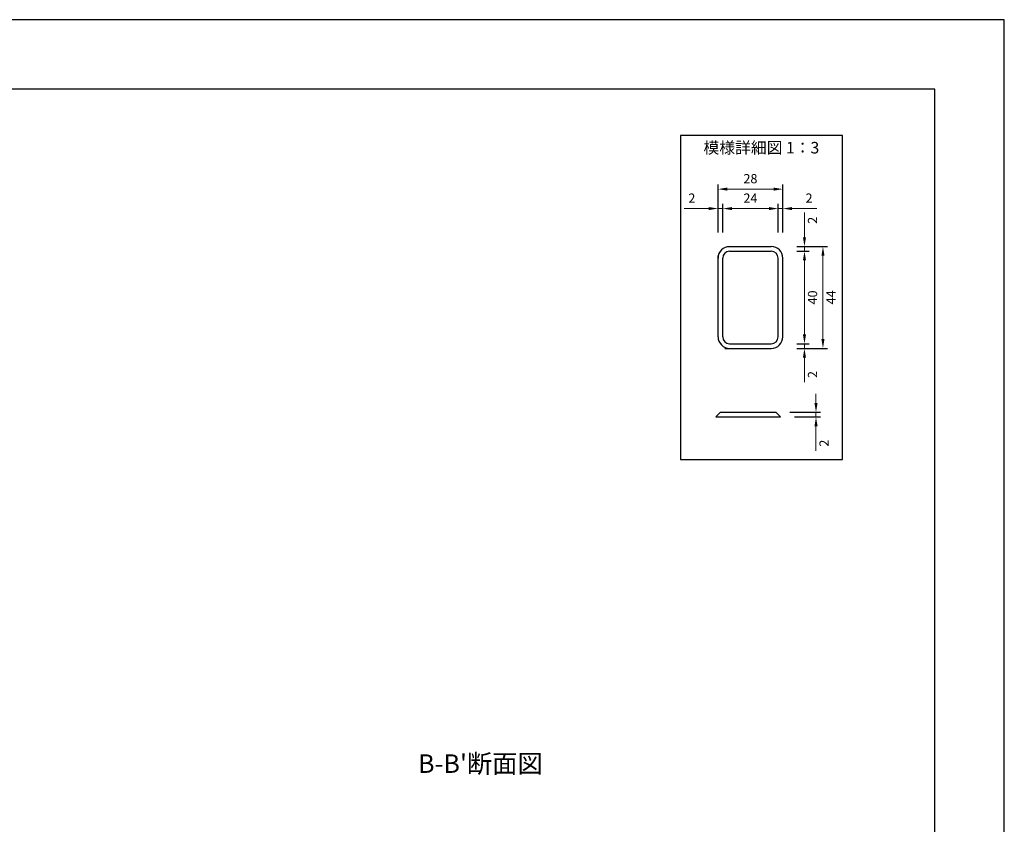
# Model space of a CAD drawing. Units: millimetres. Extents: x 83 to 6383, y 89 to 4544.
# Drawn here: x 4255 to 6383, y 2805 to 4544 of the extents above; entities that cross this region are included whole.
import ezdxf

# ---------------------------------------------------------------- set-up
doc = ezdxf.new("R2010")
doc.units = ezdxf.units.MM
doc.layers.get('DEFPOINTS').update_dxf_attribs({"color": 1})
doc.layers.add('図', color=7, linetype='Continuous')
doc.layers.add('題', color=7, linetype='Continuous')
doc.layers.add('寸法', color=7, linetype='Continuous', lineweight=15)
doc.styles.get("Standard").update_dxf_attribs({"font": 'txt.shx', "bigfont": 'extfont2.shx'})
doc.dimstyles.new('ISO-25', dxfattribs={"dimtxt": 2.5, "dimasz": 2.5, "dimexe": 1.25, "dimexo": 0.625, "dimtad": 2, "dimtxsty": 'Standard', "dimcen": 2.5, "dimadec": 0, "dimazin": 0, "dimtfac": 1, "dimtmove": 0, "dimatfit": 1, "dimfxl": 0, "dimarcsym": 0})

# ---------------------------------------------------------------- blocks, each defined once
blk = doc.blocks.new('*D89')
at = {"layer": 'DEFPOINTS', "color": 0}
for p in [(5904.1, 4177.8), (5764.1, 4053.8), (5904.1, 4053.8)]:
    blk.add_point(p, dxfattribs=at)
at = {"layer": '寸法', "color": 0, "lineweight": -2}
for p, q in [((5764.1, 4083.8), (5764.1, 4187.8)), ((5904.1, 4083.8), (5904.1, 4187.8))]:
    blk.add_line(p, q, dxfattribs=at)
at = {"layer": '寸法', "color": 0}
blk.add_line((5784.1, 4177.8), (5884.1, 4177.8), dxfattribs=at)
for points in [[(5784.1, 4181.2), (5784.1, 4174.5), (5764.1, 4177.8)], [(5884.1, 4181.2), (5884.1, 4174.5), (5904.1, 4177.8)]]:
    blk.add_solid(points, dxfattribs=at)
at = {"layer": '寸法', "color": 0, "insert": (5834.1, 4197.8), "char_height": 20, "attachment_point": 5}
blk.add_mtext('28', dxfattribs=at)
blk = doc.blocks.new('*D90')
at = {"layer": 'DEFPOINTS', "color": 0}
for p in [(5904.1, 4053.8), (5904.1, 3833.8), (5990.8, 3833.8)]:
    blk.add_point(p, dxfattribs=at)
at = {"layer": '寸法', "color": 0, "lineweight": -2}
for p, q in [((5934.1, 4053.8), (6000.8, 4053.8)), ((5934.1, 3833.8), (6000.8, 3833.8))]:
    blk.add_line(p, q, dxfattribs=at)
at = {"layer": '寸法', "color": 0}
blk.add_line((5990.8, 4033.8), (5990.8, 3853.8), dxfattribs=at)
for points in [[(5987.5, 4033.8), (5994.2, 4033.8), (5990.8, 4053.8)], [(5987.5, 3853.8), (5994.2, 3853.8), (5990.8, 3833.8)]]:
    blk.add_solid(points, dxfattribs=at)
at = {"layer": '寸法', "color": 0, "insert": (6010.8, 3943.8), "char_height": 20, "attachment_point": 5, "rotation": 90}
blk.add_mtext('44', dxfattribs=at)
blk = doc.blocks.new('*D97')
at = {"layer": 'DEFPOINTS', "color": 0}
for p in [(5889.1, 3695.6), (5899.1, 3685.6), (5975.8, 3685.6)]:
    blk.add_point(p, dxfattribs=at)
at = {"layer": '寸法', "color": 0}
for p, q in [((5975.8, 3715.6), (5975.8, 3735.6)), ((5975.8, 3695.6), (5975.8, 3685.6)), ((5975.8, 3665.6), (5975.8, 3612.3))]:
    blk.add_line(p, q, dxfattribs=at)
at = {"layer": '寸法', "color": 0, "lineweight": -2}
for p, q in [((5919.1, 3695.6), (5985.8, 3695.6)), ((5929.1, 3685.6), (5985.8, 3685.6))]:
    blk.add_line(p, q, dxfattribs=at)
at = {"layer": '寸法', "color": 0}
for points in [[(5972.5, 3715.6), (5979.2, 3715.6), (5975.8, 3695.6)], [(5972.5, 3665.6), (5979.2, 3665.6), (5975.8, 3685.6)]]:
    blk.add_solid(points, dxfattribs=at)
at = {"layer": '寸法', "color": 0, "insert": (5995.8, 3628.9), "char_height": 20, "attachment_point": 5, "rotation": 90}
blk.add_mtext('2', dxfattribs=at)
blk = doc.blocks.new('*D91')
at = {"layer": 'DEFPOINTS', "color": 0}
for p in [(5774.1, 4135.8), (5764.1, 4053.8), (5774.1, 4053.8)]:
    blk.add_point(p, dxfattribs=at)
at = {"layer": '寸法', "color": 0}
for p, q in [((5744.1, 4135.8), (5690.8, 4135.8)), ((5774.1, 4135.8), (5764.1, 4135.8)), ((5794.1, 4135.8), (5814.1, 4135.8))]:
    blk.add_line(p, q, dxfattribs=at)
at = {"layer": '寸法', "color": 0, "lineweight": -2}
for p, q in [((5764.1, 4083.8), (5764.1, 4145.8)), ((5774.1, 4083.8), (5774.1, 4145.8))]:
    blk.add_line(p, q, dxfattribs=at)
at = {"layer": '寸法', "color": 0}
for points in [[(5744.1, 4139.1), (5744.1, 4132.5), (5764.1, 4135.8)], [(5794.1, 4139.1), (5794.1, 4132.5), (5774.1, 4135.8)]]:
    blk.add_solid(points, dxfattribs=at)
at = {"layer": '寸法', "color": 0, "insert": (5707.5, 4155.8), "char_height": 20, "attachment_point": 5}
blk.add_mtext('2', dxfattribs=at)
blk = doc.blocks.new('*D92')
at = {"layer": 'DEFPOINTS', "color": 0}
for p in [(5894.1, 4135.8), (5774.1, 4053.8), (5894.1, 4053.8)]:
    blk.add_point(p, dxfattribs=at)
at = {"layer": '寸法', "color": 0, "lineweight": -2}
for p, q in [((5774.1, 4083.8), (5774.1, 4145.8)), ((5894.1, 4083.8), (5894.1, 4145.8))]:
    blk.add_line(p, q, dxfattribs=at)
at = {"layer": '寸法', "color": 0}
blk.add_line((5794.1, 4135.8), (5874.1, 4135.8), dxfattribs=at)
for points in [[(5794.1, 4139.1), (5794.1, 4132.5), (5774.1, 4135.8)], [(5874.1, 4139.1), (5874.1, 4132.5), (5894.1, 4135.8)]]:
    blk.add_solid(points, dxfattribs=at)
at = {"layer": '寸法', "color": 0, "insert": (5834.1, 4155.8), "char_height": 20, "attachment_point": 5}
blk.add_mtext('24', dxfattribs=at)
blk = doc.blocks.new('*D93')
at = {"layer": 'DEFPOINTS', "color": 0}
for p in [(5904.1, 4135.8), (5894.1, 4053.8), (5904.1, 4053.8)]:
    blk.add_point(p, dxfattribs=at)
at = {"layer": '寸法', "color": 0}
for p, q in [((5874.1, 4135.8), (5854.1, 4135.8)), ((5894.1, 4135.8), (5904.1, 4135.8)), ((5924.1, 4135.8), (5977.5, 4135.8))]:
    blk.add_line(p, q, dxfattribs=at)
at = {"layer": '寸法', "color": 0, "lineweight": -2}
for p, q in [((5894.1, 4083.8), (5894.1, 4145.8)), ((5904.1, 4083.8), (5904.1, 4145.8))]:
    blk.add_line(p, q, dxfattribs=at)
at = {"layer": '寸法', "color": 0}
for points in [[(5874.1, 4139.1), (5874.1, 4132.5), (5894.1, 4135.8)], [(5924.1, 4139.1), (5924.1, 4132.5), (5904.1, 4135.8)]]:
    blk.add_solid(points, dxfattribs=at)
at = {"layer": '寸法', "color": 0, "insert": (5960.8, 4155.8), "char_height": 20, "attachment_point": 5}
blk.add_mtext('2', dxfattribs=at)
blk = doc.blocks.new('*D94')
at = {"layer": 'DEFPOINTS', "color": 0}
for p in [(5904.1, 3843.8), (5904.1, 3833.8), (5950.9, 3843.8)]:
    blk.add_point(p, dxfattribs=at)
at = {"layer": '寸法', "color": 0}
for p, q in [((5950.9, 3863.8), (5950.9, 3883.8)), ((5950.9, 3843.8), (5950.9, 3833.8)), ((5950.9, 3813.8), (5950.9, 3760.5))]:
    blk.add_line(p, q, dxfattribs=at)
at = {"layer": '寸法', "color": 0, "lineweight": -2}
for p, q in [((5934.1, 3843.8), (5960.9, 3843.8)), ((5934.1, 3833.8), (5960.9, 3833.8))]:
    blk.add_line(p, q, dxfattribs=at)
at = {"layer": '寸法', "color": 0}
for points in [[(5947.5, 3863.8), (5954.2, 3863.8), (5950.9, 3843.8)], [(5947.5, 3813.8), (5954.2, 3813.8), (5950.9, 3833.8)]]:
    blk.add_solid(points, dxfattribs=at)
at = {"layer": '寸法', "color": 0, "insert": (5970.9, 3777.2), "char_height": 20, "attachment_point": 5, "rotation": 90}
blk.add_mtext('2', dxfattribs=at)
blk = doc.blocks.new('*D95')
at = {"layer": 'DEFPOINTS', "color": 0}
for p in [(5904.1, 4053.8), (5904.1, 4043.8), (5950.9, 4043.8)]:
    blk.add_point(p, dxfattribs=at)
at = {"layer": '寸法', "color": 0}
for p, q in [((5950.9, 4073.8), (5950.9, 4127.2)), ((5950.9, 4043.8), (5950.9, 4053.8)), ((5950.9, 4023.8), (5950.9, 4003.8))]:
    blk.add_line(p, q, dxfattribs=at)
at = {"layer": '寸法', "color": 0, "lineweight": -2}
for p, q in [((5934.1, 4053.8), (5960.9, 4053.8)), ((5934.1, 4043.8), (5960.9, 4043.8))]:
    blk.add_line(p, q, dxfattribs=at)
at = {"layer": '寸法', "color": 0}
for points in [[(5947.5, 4073.8), (5954.2, 4073.8), (5950.9, 4053.8)], [(5947.5, 4023.8), (5954.2, 4023.8), (5950.9, 4043.8)]]:
    blk.add_solid(points, dxfattribs=at)
at = {"layer": '寸法', "color": 0, "insert": (5970.9, 4110.5), "char_height": 20, "attachment_point": 5, "rotation": 90}
blk.add_mtext('2', dxfattribs=at)
blk = doc.blocks.new('*D96')
at = {"layer": 'DEFPOINTS', "color": 0}
for p in [(5904.1, 4043.8), (5950.9, 4043.8), (5904.1, 3843.8)]:
    blk.add_point(p, dxfattribs=at)
at = {"layer": '寸法', "color": 0, "lineweight": -2}
for p, q in [((5934.1, 4043.8), (5960.9, 4043.8)), ((5934.1, 3843.8), (5960.9, 3843.8))]:
    blk.add_line(p, q, dxfattribs=at)
at = {"layer": '寸法', "color": 0}
blk.add_line((5950.9, 3863.8), (5950.9, 4023.8), dxfattribs=at)
for points in [[(5947.5, 4023.8), (5954.2, 4023.8), (5950.9, 4043.8)], [(5947.5, 3863.8), (5954.2, 3863.8), (5950.9, 3843.8)]]:
    blk.add_solid(points, dxfattribs=at)
at = {"layer": '寸法', "color": 0, "insert": (5970.9, 3943.8), "char_height": 20, "attachment_point": 5, "rotation": 90}
blk.add_mtext('40', dxfattribs=at)

msp = doc.modelspace()

# ---------------------------------------------------------------- linework, layer by layer
at = {"layer": 'DEFPOINTS'}
msp.add_lwpolyline([(82.8, 88.909), (6382.8, 88.909), (6382.8, 4543.909), (82.8, 4543.909)], close=True, dxfattribs=at)
at = {"layer": '図'}
for p, q in [((5784.118, 4053.817), (5879.118, 4053.817)), ((5789.118, 4043.817), (5879.118, 4043.817)), ((5764.118, 3858.817), (5764.118, 4033.817)), ((5774.118, 3858.817), (5774.118, 4028.817)), ((5894.118, 3858.817), (5894.118, 4028.817)), ((5904.118, 3858.817), (5904.118, 4028.817)), ((5779.118, 3833.817), (5879.118, 3833.817)), ((5789.118, 3843.817), (5879.118, 3843.817)), ((5759.118, 3685.605), (5769.118, 3695.605)), ((5759.118, 3685.605), (5899.118, 3685.605)), ((5769.118, 3695.605), (5889.118, 3695.605)), ((5889.118, 3695.605), (5899.118, 3685.605))]:
    msp.add_line(p, q, dxfattribs=at)
msp.add_lwpolyline([(5682.8, 3593.909), (6032.8, 3593.909), (6032.8, 4293.909), (5682.8, 4293.909)], close=True, dxfattribs=at)
for centre, radius, start, end in [((5789.118, 4028.817), 25, 90, 180), ((5789.118, 4028.817), 15, 90, 180), ((5879.118, 4028.817), 25, 0, 90), ((5879.118, 4028.817), 15, 0, 90), ((5789.118, 3858.817), 25, 180, 270), ((5789.118, 3858.817), 15, 180, 270), ((5879.118, 3858.817), 15, 270, 0), ((5879.118, 3858.817), 25, 270, 0)]:
    msp.add_arc(centre, radius, start, end, dxfattribs=at)
at = {"layer": '題'}
msp.add_lwpolyline([(382.8, 238.909), (6232.8, 238.909), (6232.8, 4393.909), (382.8, 4393.909)], close=True, dxfattribs=at)

# ---------------------------------------------------------------- texts
at = {"layer": '図', "insert": (5250.3, 2931.382), "char_height": 40, "width": 505, "attachment_point": 5}
msp.add_mtext("B-B'断面図", dxfattribs=at)
at = {"layer": '寸法', "insert": (5857.8, 4264.085), "char_height": 25, "width": 350, "attachment_point": 5}
msp.add_mtext('模様詳細図 1：3', dxfattribs=at)

# ---------------------------------------------------------------- dimensions: what is measured, and where the dimension line sits
at = {"layer": '寸法'}
for base, p1, text, picture, middle in [((5904.118, 4177.823), (5764.118, 4053.817), '28', '*D89', (5834.118, 4197.823)), ((5904.118, 4135.784), (5894.118, 4053.817), '2', '*D93', (5960.784, 4155.784))]:
    dim = msp.add_linear_dim(base=base, p1=p1, p2=(5904.118, 4053.817), text=text, dimstyle='ISO-25', override={"dimtxt": 20, "dimasz": 20, "dimexe": 10, "dimexo": 30, "dimgap": 10, "dimlwd": 65535}, dxfattribs=at)
    dim.commit()
    dim.dimension.update_dxf_attribs({"geometry": picture, "text_midpoint": middle})
dim = msp.add_linear_dim(base=(5774.118, 4135.784), p1=(5764.118, 4053.817), p2=(5774.118, 4053.817), text='2', dimstyle='ISO-25', override={"dimtxt": 20, "dimasz": 20, "dimexe": 10, "dimexo": 30, "dimgap": 10, "dimlwd": 65535}, dxfattribs=at)
dim.commit()
dim.dimension.update_dxf_attribs({"geometry": '*D91', "text_midpoint": (5707.451, 4135.784), "dimtype": 160})
dim = msp.add_aligned_dim(p1=(5774.118, 4053.817), p2=(5894.118, 4053.817), distance=81.967, text='24', dimstyle='ISO-25', override={"dimtxt": 20, "dimasz": 20, "dimexe": 10, "dimexo": 30, "dimgap": 10, "dimlwd": 65535}, dxfattribs=at)
dim.commit()
dim.dimension.update_dxf_attribs({"geometry": '*D92', "text_midpoint": (5834.118, 4155.784)})
for base, p1, p2, picture, middle in [((5950.867, 4043.817), (5904.118, 4053.817), (5904.118, 4043.817), '*D95', (5950.867, 4110.483)), ((5950.867, 3843.817), (5904.118, 3833.817), (5904.118, 3843.817), '*D94', (5950.867, 3777.15))]:
    dim = msp.add_linear_dim(base=base, p1=p1, p2=p2, angle=90, text='2', dimstyle='ISO-25', override={"dimtxt": 20, "dimasz": 20, "dimexe": 10, "dimexo": 30, "dimgap": 10, "dimlwd": 65535}, dxfattribs=at)
    dim.commit()
    dim.dimension.update_dxf_attribs({"geometry": picture, "text_midpoint": middle, "dimtype": 160})
for base, p1, p2, text, picture, middle in [((5990.832, 3833.817), (5904.118, 4053.817), (5904.118, 3833.817), '44', '*D90', (6010.832, 3943.817)), ((5950.867, 4043.817), (5904.118, 3843.817), (5904.118, 4043.817), '40', '*D96', (5970.867, 3943.817)), ((5975.832, 3685.605), (5889.118, 3695.605), (5899.118, 3685.605), '2', '*D97', (5995.832, 3628.938))]:
    dim = msp.add_linear_dim(base=base, p1=p1, p2=p2, angle=90, text=text, dimstyle='ISO-25', override={"dimtxt": 20, "dimasz": 20, "dimexe": 10, "dimexo": 30, "dimgap": 10, "dimlwd": 65535}, dxfattribs=at)
    dim.commit()
    dim.dimension.update_dxf_attribs({"geometry": picture, "text_midpoint": middle})

doc.saveas('drawing.dxf')
